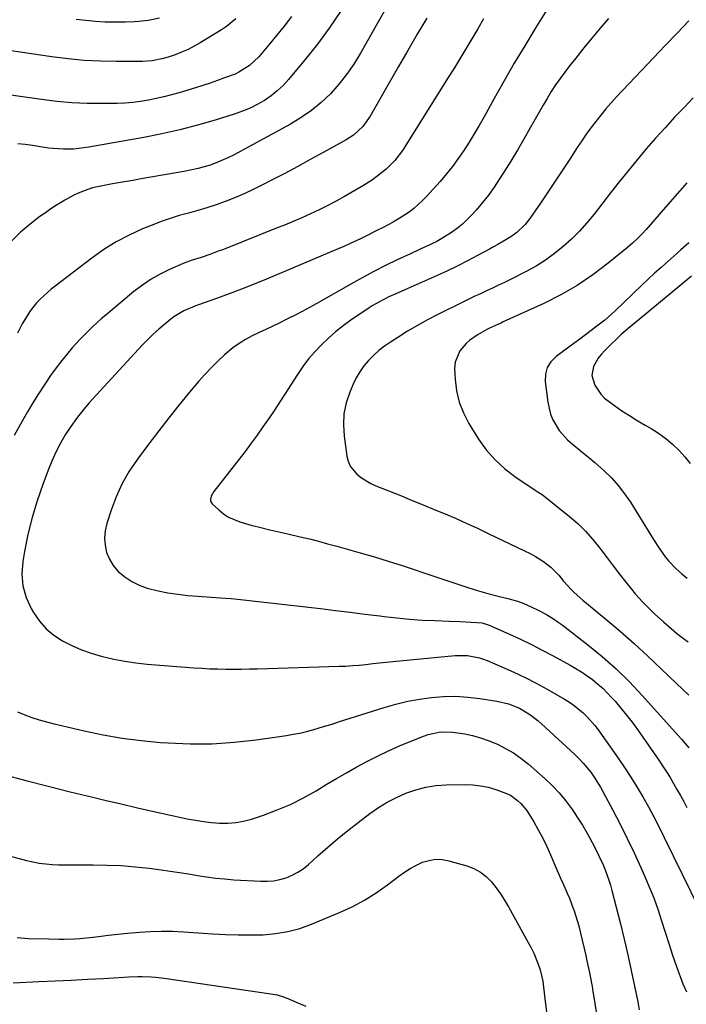
# Model space of a CAD drawing. Units: inches. Extents: x 1890287 to 1895601, y 469591 to 474862.
# Drawn here: x 1894223 to 1894483, y 472485 to 472869 of the extents above; entities that cross this region are included whole.
import ezdxf

# ---------------------------------------------------------------- set-up
doc = ezdxf.new("R2010")
doc.units = ezdxf.units.IN
doc.header["$MEASUREMENT"] = 0
doc.layers.add('7', color=7, linetype='Continuous')
doc.layers.add('8', color=7, linetype='Continuous')

msp = doc.modelspace()

# ---------------------------------------------------------------- linework, layer by layer
at = {"layer": '7', "color": 18}
for points in [[(1894434.22, 472882.39, 1944), (1894423.85, 472865.6, 1944), (1894419.73, 472858.83, 1944), (1894415.68, 472852.03, 1944), (1894411.73, 472845.17, 1944), (1894407.84, 472838.27, 1944), (1894403.86, 472831.09, 1944), (1894401.97, 472827.77, 1944), (1894400.04, 472824.49, 1944), (1894398.03, 472821.24, 1944), (1894395.98, 472818.03, 1944), (1894393.82, 472814.89, 1944), (1894391.57, 472811.82, 1944), (1894389.18, 472808.86, 1944), (1894386.7, 472805.96, 1944), (1894381.44, 472800.11, 1944), (1894379.85, 472798.45, 1944), (1894376.43, 472795.39, 1944), (1894374.6, 472793.99, 1944), (1894370.76, 472791.46, 1944), (1894368.77, 472790.3, 1944), (1894366.74, 472789.2, 1944), (1894364.21, 472787.89, 1944), (1894362.08, 472786.79, 1944), (1894357.81, 472784.64, 1944), (1894355.66, 472783.58, 1944), (1894351.34, 472781.54, 1944), (1894349.15, 472780.57, 1944), (1894346.96, 472779.62, 1944), (1894319.02, 472767.8, 1944), (1894314.17, 472765.8, 1944), (1894309.3, 472763.87, 1944), (1894304.39, 472762.03, 1944), (1894299.45, 472760.25, 1944), (1894292.44, 472757.79, 1944), (1894291.01, 472757.26, 1944), (1894286.79, 472755.45, 1944), (1894282.86, 472753.1, 1944), (1894281.64, 472752.18, 1944), (1894279.33, 472750.3, 1944), (1894277.02, 472748.34, 1944), (1894274.78, 472746.32, 1944), (1894272.63, 472744.2, 1944), (1894270.53, 472742.02, 1944), (1894249.76, 472719.42, 1944), (1894247.24, 472716.51, 1944), (1894244.85, 472713.51, 1944), (1894242.64, 472710.37, 1944), (1894240.55, 472707.14, 1944), (1894238.65, 472703.79, 1944), (1894236.88, 472700.38, 1944), (1894235.3, 472696.88, 1944), (1894233.84, 472693.31, 1944), (1894231.75, 472687.76, 1944), (1894229.52, 472681.32, 1944), (1894227.55, 472674.81, 1944), (1894225.95, 472668.2, 1944), (1894224.59, 472661.52, 1944), (1894223.93, 472657.74, 1944), (1894223.62, 472652.92, 1944), (1894223.96, 472648.23, 1944), (1894225.28, 472643.7, 1944), (1894227.25, 472639.3, 1944), (1894228.15, 472637.76, 1944), (1894230.45, 472634.47, 1944), (1894233.06, 472631.48, 1944), (1894236.11, 472628.96, 1944), (1894239.46, 472626.75, 1944), (1894243.11, 472624.92, 1944), (1894246.84, 472623.28, 1944), (1894250.67, 472621.92, 1944), (1894254.58, 472620.75, 1944), (1894259.44, 472619.6, 1944), (1894263.75, 472618.76, 1944), (1894268.09, 472618.15, 1944), (1894272.45, 472617.69, 1944), (1894290.66, 472616.24, 1944), (1894293.77, 472616.03, 1944), (1894296.87, 472615.86, 1944), (1894299.98, 472615.76, 1944), (1894303.1, 472615.7, 1944), (1894306.21, 472615.7, 1944), (1894309.32, 472615.72, 1944), (1894312.43, 472615.77, 1944), (1894315.55, 472615.84, 1944), (1894347.33, 472616.8, 1944), (1894349.96, 472616.91, 1944), (1894352.58, 472617.07, 1944), (1894355.2, 472617.29, 1944), (1894357.82, 472617.56, 1944), (1894360.43, 472617.85, 1944), (1894363.04, 472618.13, 1944), (1894365.66, 472618.4, 1944), (1894368.28, 472618.66, 1944), (1894392.63, 472620.99, 1944), (1894397.4, 472620.98, 1944), (1894402.09, 472620.09, 1944), (1894403.6, 472619.6, 1944), (1894405.1, 472619.04, 1944), (1894411.08, 472616.52, 1944), (1894415.51, 472614.55, 1944), (1894419.89, 472612.49, 1944), (1894424.19, 472610.26, 1944), (1894428.43, 472607.92, 1944), (1894435.31, 472603.96, 1944), (1894437.21, 472602.78, 1944), (1894439.05, 472601.52, 1944), (1894442.5, 472598.69, 1944), (1894444.1, 472597.12, 1944), (1894447.05, 472593.77, 1944), (1894448.4, 472591.98, 1944), (1894456.15, 472581.03, 1944), (1894458.69, 472577.33, 1944), (1894461.15, 472573.58, 1944), (1894463.5, 472569.76, 1944), (1894465.77, 472565.89, 1944), (1894467.95, 472561.97, 1944), (1894470.09, 472558.02, 1944), (1894472.15, 472554.03, 1944), (1894474.17, 472550.02, 1944), (1894487.96, 472521.95, 1944)], [(1894328.81, 472870.25, 1954), (1894325.93, 472866.51, 1954), (1894322.96, 472862.84, 1954), (1894319.94, 472859.21, 1954), (1894315.96, 472854.52, 1954), (1894312.4, 472851.14, 1954), (1894308.24, 472848.52, 1954), (1894306.75, 472847.83, 1954), (1894302.69, 472846.29, 1954), (1894299.86, 472845.28, 1954), (1894297.02, 472844.31, 1954), (1894294.17, 472843.38, 1954), (1894291.31, 472842.49, 1954), (1894284.94, 472840.55, 1954), (1894281.98, 472839.7, 1954), (1894278.99, 472838.92, 1954), (1894275.98, 472838.24, 1954), (1894272.96, 472837.62, 1954), (1894269.92, 472837.13, 1954), (1894266.86, 472836.75, 1954), (1894263.79, 472836.52, 1954), (1894260.71, 472836.4, 1954), (1894254.98, 472836.33, 1954), (1894249.04, 472836.39, 1954), (1894243.1, 472836.64, 1954), (1894237.19, 472837.16, 1954), (1894231.29, 472837.86, 1954), (1894196.88, 472842.77, 1954)], [(1894307.06, 472869.34, 1956), (1894303.41, 472866.4, 1956), (1894301.45, 472865.09, 1956), (1894293.17, 472860, 1956), (1894290.81, 472858.65, 1956), (1894288.4, 472857.42, 1956), (1894285.91, 472856.35, 1956), (1894283.37, 472855.38, 1956), (1894280.61, 472854.44, 1956), (1894278.19, 472853.71, 1956), (1894274.47, 472852.99, 1956), (1894270.69, 472852.73, 1956), (1894260.54, 472852.68, 1956), (1894254.21, 472852.79, 1956), (1894247.89, 472853.1, 1956), (1894241.6, 472853.7, 1956), (1894235.31, 472854.49, 1956), (1894207, 472858.71, 1956)], [(1894403.72, 472869.32, 1946), (1894401.39, 472865.44, 1946), (1894399.07, 472861.55, 1946), (1894396.75, 472857.66, 1946), (1894394.41, 472853.78, 1946), (1894392.04, 472849.91, 1946), (1894389.65, 472846.06, 1946), (1894372.96, 472819.38, 1946), (1894372.06, 472818.02, 1946), (1894369.08, 472814.13, 1946), (1894365.64, 472810.67, 1946), (1894362.04, 472807.8, 1946), (1894360.35, 472806.59, 1946), (1894356.84, 472804.37, 1946), (1894349.43, 472800.06, 1946), (1894346.2, 472798.24, 1946), (1894342.93, 472796.5, 1946), (1894339.6, 472794.86, 1946), (1894336.24, 472793.29, 1946), (1894332.84, 472791.8, 1946), (1894329.44, 472790.34, 1946), (1894326.01, 472788.92, 1946), (1894322.57, 472787.53, 1946), (1894303.49, 472779.96, 1946), (1894301.85, 472779.32, 1946), (1894300.21, 472778.69, 1946), (1894296.9, 472777.48, 1946), (1894293.58, 472776.33, 1946), (1894289.98, 472775.22, 1946), (1894286.47, 472773.87, 1946), (1894281.22, 472771.57, 1946), (1894277.53, 472769.76, 1946), (1894273.97, 472767.75, 1946), (1894270.59, 472765.46, 1946), (1894267.33, 472762.97, 1946), (1894256.29, 472753.79, 1946), (1894254.56, 472752.31, 1946), (1894251.17, 472749.24, 1946), (1894249.53, 472747.65, 1946), (1894246.34, 472744.38, 1946), (1894244.8, 472742.7, 1946), (1894243.28, 472740.99, 1946), (1894241.5, 472738.92, 1946), (1894239.17, 472736.12, 1946), (1894236.92, 472733.25, 1946), (1894234.8, 472730.3, 1946), (1894232.75, 472727.28, 1946), (1894232.25, 472726.51, 1946), (1894230.05, 472723.05, 1946), (1894227.9, 472719.56, 1946), (1894225.81, 472716.03, 1946), (1894223.76, 472712.47, 1946), (1894220.56, 472706.8, 1946)], [(1894381.53, 472869.62, 1948), (1894377.84, 472863.33, 1948), (1894374.17, 472857.02, 1948), (1894370.52, 472850.71, 1948), (1894366.89, 472844.39, 1948), (1894359.46, 472831.41, 1948), (1894356.57, 472827.37, 1948), (1894352.93, 472823.97, 1948), (1894351.56, 472823.03, 1948), (1894350.14, 472822.17, 1948), (1894341.44, 472817.35, 1948), (1894336.35, 472814.56, 1948), (1894331.24, 472811.79, 1948), (1894326.11, 472809.08, 1948), (1894320.96, 472806.39, 1948), (1894317.68, 472804.69, 1948), (1894314.13, 472802.94, 1948), (1894310.55, 472801.27, 1948), (1894306.92, 472799.72, 1948), (1894303.25, 472798.25, 1948), (1894302.85, 472798.1, 1948), (1894299.33, 472796.83, 1948), (1894295.78, 472795.64, 1948), (1894292.2, 472794.58, 1948), (1894288.59, 472793.6, 1948), (1894284.98, 472792.6, 1948), (1894281.41, 472791.51, 1948), (1894277.89, 472790.27, 1948), (1894274.4, 472788.94, 1948), (1894270.66, 472787.42, 1948), (1894265.44, 472785.04, 1948), (1894260.38, 472782.4, 1948), (1894255.54, 472779.36, 1948), (1894250.86, 472776.05, 1948), (1894236.58, 472765.06, 1948), (1894235.06, 472763.85, 1948), (1894233.57, 472762.6, 1948), (1894230.7, 472759.97, 1948), (1894229.35, 472758.57, 1948), (1894226.93, 472755.56, 1948), (1894224.75, 472752.09, 1948), (1894223.76, 472750.34, 1948), (1894221.94, 472746.74, 1948)], [(1894347.85, 472872.21, 1952), (1894343.51, 472865.73, 1952), (1894338.86, 472859.46, 1952), (1894333.99, 472853.35, 1952), (1894327.56, 472845.66, 1952), (1894325.46, 472843.37, 1952), (1894323.22, 472841.23, 1952), (1894320.79, 472839.31, 1952), (1894318.23, 472837.54, 1952), (1894315.42, 472835.93, 1952), (1894312.62, 472834.51, 1952), (1894309.71, 472833.32, 1952), (1894306.73, 472832.27, 1952), (1894299.04, 472829.9, 1952), (1894292.14, 472827.91, 1952), (1894285.19, 472826.08, 1952), (1894278.18, 472824.52, 1952), (1894271.13, 472823.12, 1952), (1894249.7, 472819.29, 1952), (1894247.75, 472818.98, 1952), (1894243.82, 472818.58, 1952), (1894239.88, 472818.49, 1952), (1894235.95, 472818.73, 1952), (1894233.99, 472818.97, 1952), (1894227.8, 472819.91, 1952), (1894224.93, 472820.29, 1952), (1894222.05, 472820.59, 1952)], [(1894277.3, 472869.6, 1958), (1894272.86, 472868.67, 1958), (1894269.23, 472868.26, 1958), (1894267.52, 472868.14, 1958), (1894264.08, 472868.03, 1958), (1894259.92, 472868.01, 1958), (1894256.13, 472868.09, 1958), (1894252.35, 472868.28, 1958), (1894248.58, 472868.66, 1958), (1894244.81, 472869.15, 1958)], [(1894452.46, 472869.53, 1942), (1894449.19, 472865.71, 1942), (1894445.96, 472861.87, 1942), (1894442.77, 472857.99, 1942), (1894439.62, 472854.08, 1942), (1894437.22, 472851.07, 1942), (1894435.33, 472848.61, 1942), (1894433.5, 472846.12, 1942), (1894431.76, 472843.56, 1942), (1894430.08, 472840.97, 1942), (1894428.46, 472838.33, 1942), (1894426.87, 472835.67, 1942), (1894425.32, 472832.99, 1942), (1894423.8, 472830.29, 1942), (1894421.91, 472826.87, 1942), (1894419.43, 472822.48, 1942), (1894416.89, 472818.11, 1942), (1894414.27, 472813.8, 1942), (1894411.6, 472809.51, 1942), (1894409.94, 472806.89, 1942), (1894407.82, 472803.73, 1942), (1894405.59, 472800.64, 1942), (1894403.22, 472797.67, 1942), (1894400.74, 472794.78, 1942), (1894398.95, 472792.79, 1942), (1894395.44, 472789.32, 1942), (1894393.54, 472787.76, 1942), (1894391.22, 472786.04, 1942), (1894387.4, 472783.62, 1942), (1894385.41, 472782.55, 1942), (1894381.32, 472780.6, 1942), (1894379.26, 472779.65, 1942), (1894375.16, 472777.73, 1942), (1894370.01, 472775.32, 1942), (1894365.42, 472773.1, 1942), (1894360.86, 472770.8, 1942), (1894356.37, 472768.39, 1942), (1894351.91, 472765.9, 1942), (1894342.27, 472760.35, 1942), (1894338.44, 472758.19, 1942), (1894334.58, 472756.09, 1942), (1894330.67, 472754.07, 1942), (1894326.74, 472752.09, 1942), (1894324.17, 472750.84, 1942), (1894321.5, 472749.54, 1942), (1894318.82, 472748.24, 1942), (1894316.14, 472746.95, 1942), (1894313.46, 472745.66, 1942), (1894310.85, 472744.27, 1942), (1894308.33, 472742.75, 1942), (1894305.94, 472741.02, 1942), (1894302.64, 472738.29, 1942), (1894299.98, 472735.82, 1942), (1894297.38, 472733.29, 1942), (1894294.91, 472730.64, 1942), (1894292.51, 472727.91, 1942), (1894288.96, 472723.68, 1942), (1894284.9, 472718.74, 1942), (1894280.89, 472713.76, 1942), (1894276.97, 472708.71, 1942), (1894273.11, 472703.61, 1942), (1894268.65, 472697.6, 1942), (1894265.51, 472692.91, 1942), (1894262.71, 472688.05, 1942), (1894260.39, 472682.94, 1942), (1894258.4, 472677.66, 1942), (1894256.74, 472672.47, 1942), (1894256.11, 472669.65, 1942), (1894255.83, 472666.83, 1942), (1894256.07, 472664.01, 1942), (1894256.66, 472661.18, 1942), (1894257.77, 472658.53, 1942), (1894259.18, 472656.09, 1942), (1894261.03, 472653.97, 1942), (1894263.75, 472651.65, 1942), (1894266.52, 472649.91, 1942), (1894269.4, 472648.42, 1942), (1894272.44, 472647.3, 1942), (1894276.75, 472646.19, 1942), (1894280.57, 472645.48, 1942), (1894284.41, 472644.88, 1942), (1894288.28, 472644.45, 1942), (1894292.16, 472644.12, 1942), (1894301.07, 472643.56, 1942), (1894305.25, 472643.24, 1942), (1894307.76, 472642.98, 1942), (1894340.1, 472639.29, 1942), (1894345.88, 472638.61, 1942), (1894351.66, 472637.92, 1942), (1894357.43, 472637.2, 1942), (1894363.21, 472636.46, 1942), (1894364.93, 472636.23, 1942), (1894369.85, 472635.67, 1942), (1894374.77, 472635.19, 1942), (1894379.71, 472634.86, 1942), (1894384.65, 472634.63, 1942), (1894390.21, 472634.45, 1942), (1894394.55, 472634.27, 1942), (1894398.88, 472634.04, 1942), (1894403.2, 472633.73, 1942), (1894405.91, 472632.91, 1942), (1894413.74, 472629.39, 1942), (1894418.07, 472627.39, 1942), (1894422.36, 472625.32, 1942), (1894426.6, 472623.15, 1942), (1894430.81, 472620.91, 1942), (1894437.43, 472617.29, 1942), (1894439.69, 472615.98, 1942), (1894441.91, 472614.61, 1942), (1894444.06, 472613.14, 1942), (1894446.17, 472611.6, 1942), (1894448.29, 472609.89, 1942), (1894450.15, 472608.25, 1942), (1894453.62, 472604.69, 1942), (1894454.98, 472603.15, 1942), (1894457.26, 472600.48, 1942), (1894459.48, 472597.76, 1942), (1894461.61, 472594.96, 1942), (1894463.67, 472592.11, 1942), (1894472.01, 472580.15, 1942), (1894473.52, 472577.92, 1942), (1894474.99, 472575.67, 1942), (1894476.41, 472573.39, 1942), (1894477.79, 472571.08, 1942), (1894479.13, 472568.75, 1942), (1894480.45, 472566.41, 1942), (1894481.75, 472564.06, 1942), (1894483.03, 472561.69, 1942)], [(1894485.49, 472838.58, 1938), (1894482.01, 472834.97, 1938), (1894478.22, 472830.95, 1938), (1894474.46, 472826.89, 1938), (1894470.78, 472822.77, 1938), (1894467.14, 472818.61, 1938), (1894463.57, 472814.39, 1938), (1894460.04, 472810.13, 1938), (1894456.58, 472805.82, 1938), (1894453.17, 472801.47, 1938), (1894446.78, 472793.2, 1938), (1894444.01, 472789.82, 1938), (1894441.1, 472786.56, 1938), (1894438.01, 472783.48, 1938), (1894434.79, 472780.52, 1938), (1894431.38, 472777.79, 1938), (1894427.86, 472775.24, 1938), (1894424.15, 472772.94, 1938), (1894420.33, 472770.83, 1938), (1894414.2, 472767.72, 1938), (1894411.87, 472766.56, 1938), (1894409.53, 472765.41, 1938), (1894407.17, 472764.3, 1938), (1894404.8, 472763.2, 1938), (1894402.44, 472762.1, 1938), (1894400.08, 472760.99, 1938), (1894397.73, 472759.86, 1938), (1894395.38, 472758.72, 1938), (1894385.84, 472753.99, 1938), (1894381.84, 472751.93, 1938), (1894377.89, 472749.78, 1938), (1894374.01, 472747.49, 1938), (1894370.19, 472745.12, 1938), (1894367.33, 472743.29, 1938), (1894365.04, 472741.69, 1938), (1894362.84, 472739.97, 1938), (1894360.78, 472738.1, 1938), (1894358.81, 472736.11, 1938), (1894357.04, 472733.96, 1938), (1894355.42, 472731.71, 1938), (1894354.04, 472729.3, 1938), (1894352.82, 472726.8, 1938), (1894351.5, 472723.7, 1938), (1894350.12, 472719.51, 1938), (1894349.2, 472715.27, 1938), (1894348.99, 472710.93, 1938), (1894349.25, 472706.53, 1938), (1894350.35, 472698.82, 1938), (1894350.87, 472696.79, 1938), (1894351.66, 472694.9, 1938), (1894354.29, 472691.69, 1938), (1894356.01, 472690.38, 1938), (1894359.7, 472688.16, 1938), (1894361.67, 472687.25, 1938), (1894371.61, 472683.24, 1938), (1894375.89, 472681.51, 1938), (1894380.16, 472679.76, 1938), (1894384.43, 472678, 1938), (1894388.69, 472676.23, 1938), (1894392.93, 472674.41, 1938), (1894397.15, 472672.55, 1938), (1894401.35, 472670.63, 1938), (1894405.52, 472668.65, 1938), (1894419.63, 472661.84, 1938), (1894421.81, 472660.76, 1938), (1894423.96, 472659.62, 1938), (1894427.04, 472657.67, 1938), (1894429.91, 472655.41, 1938), (1894433.05, 472652.35, 1938), (1894434.87, 472650.04, 1938), (1894437.8, 472646.75, 1938), (1894438.98, 472645.61, 1938), (1894442.4, 472642.57, 1938), (1894451.32, 472635.21, 1938), (1894456.9, 472630.48, 1938), (1894462.4, 472625.68, 1938), (1894467.78, 472620.74, 1938), (1894473.08, 472615.71, 1938), (1894478.89, 472610.07, 1938), (1894483.69, 472605.48, 1938)], [(1894482.93, 472805.45, 1936), (1894480.19, 472802.3, 1936), (1894473.79, 472794.92, 1936), (1894472.12, 472793, 1936), (1894470.45, 472791.08, 1936), (1894468.79, 472789.17, 1936), (1894467.12, 472787.25, 1936), (1894465.41, 472785.38, 1936), (1894463.64, 472783.57, 1936), (1894461.77, 472781.86, 1936), (1894459.85, 472780.21, 1936), (1894452.24, 472774, 1936), (1894446.31, 472769.53, 1936), (1894440.19, 472765.38, 1936), (1894433.76, 472761.71, 1936), (1894427.14, 472758.36, 1936), (1894411.39, 472751.13, 1936), (1894410.62, 472750.78, 1936), (1894408.29, 472749.77, 1936), (1894405.99, 472748.72, 1936), (1894405.24, 472748.33, 1936), (1894401.56, 472746.28, 1936), (1894398.39, 472743.99, 1936), (1894396.92, 472742.7, 1936), (1894394.39, 472739.84, 1936), (1894392.6, 472735.4, 1936), (1894392.38, 472732.91, 1936), (1894392.56, 472728.82, 1936), (1894393.13, 472724.25, 1936), (1894394.14, 472719.83, 1936), (1894395.82, 472715.62, 1936), (1894397.95, 472711.54, 1936), (1894401.77, 472705.45, 1936), (1894404.76, 472701.28, 1936), (1894408.06, 472697.41, 1936), (1894411.82, 472693.98, 1936), (1894415.89, 472690.85, 1936), (1894423.82, 472685.51, 1936), (1894424.16, 472685.29, 1936), (1894425.92, 472684.25, 1936), (1894426.57, 472683.77, 1936), (1894437.14, 472675.3, 1936), (1894440.4, 472672.47, 1936), (1894443.5, 472669.48, 1936), (1894446.36, 472666.27, 1936), (1894449.06, 472662.9, 1936), (1894449.46, 472662.36, 1936), (1894451.86, 472659.16, 1936), (1894454.27, 472655.97, 1936), (1894456.72, 472652.8, 1936), (1894459.18, 472649.64, 1936), (1894461.39, 472646.85, 1936), (1894462.79, 472645.13, 1936), (1894465.76, 472641.84, 1936), (1894468.93, 472638.72, 1936), (1894470.54, 472637.2, 1936), (1894473.82, 472634.2, 1936), (1894476.81, 472631.57, 1936), (1894478.97, 472629.77, 1936), (1894481.18, 472628.05, 1936), (1894483.43, 472626.37, 1936)], [(1894483.77, 472782.01, 1934), (1894480.62, 472779.2, 1934), (1894479.03, 472777.79, 1934), (1894475.49, 472774.67, 1934), (1894472.94, 472772.4, 1934), (1894470.41, 472770.11, 1934), (1894467.91, 472767.78, 1934), (1894465.43, 472765.44, 1934), (1894454.95, 472755.41, 1934), (1894452.3, 472753.01, 1934), (1894450.93, 472751.86, 1934), (1894447.92, 472749.51, 1934), (1894445.69, 472747.81, 1934), (1894443.45, 472746.12, 1934), (1894441.21, 472744.44, 1934), (1894438.95, 472742.77, 1934), (1894431.95, 472737.64, 1934), (1894429.97, 472735.6, 1934), (1894428.52, 472733.34, 1934), (1894427.86, 472730.73, 1934), (1894427.73, 472727.89, 1934), (1894428.69, 472719.86, 1934), (1894429.77, 472715.16, 1934), (1894430.69, 472712.94, 1934), (1894433.17, 472708.78, 1934), (1894436.37, 472705.17, 1934), (1894438.2, 472703.58, 1934), (1894442.06, 472700.51, 1934), (1894444.59, 472698.43, 1934), (1894447.08, 472696.3, 1934), (1894449.53, 472694.12, 1934), (1894450.67, 472693.09, 1934), (1894453.54, 472690.27, 1934), (1894456.23, 472687.3, 1934), (1894458.67, 472684.11, 1934), (1894460.93, 472680.78, 1934), (1894469.92, 472666.27, 1934), (1894472.16, 472662.83, 1934), (1894474.54, 472659.49, 1934), (1894475.83, 472657.89, 1934), (1894478.64, 472654.94, 1934), (1894481.03, 472652.87, 1934), (1894483.06, 472651.24, 1934)], [(1894484.82, 472768.95, 1932), (1894464.33, 472752.09, 1932), (1894462.9, 472750.9, 1932), (1894460.07, 472748.51, 1932), (1894457.28, 472746.06, 1932), (1894455.91, 472744.81, 1932), (1894453.23, 472742.24, 1932), (1894450.73, 472739.78, 1932), (1894449.49, 472738.4, 1932), (1894448.37, 472736.95, 1932), (1894446.61, 472733.72, 1932), (1894445.96, 472730.3, 1932), (1894447.05, 472726.43, 1932), (1894449.37, 472722.92, 1932), (1894450.85, 472721.44, 1932), (1894454.75, 472718.5, 1932), (1894457.67, 472716.51, 1932), (1894460.62, 472714.57, 1932), (1894463.63, 472712.71, 1932), (1894466.67, 472710.9, 1932), (1894469.03, 472709.54, 1932), (1894471.95, 472707.7, 1932), (1894474.75, 472705.7, 1932), (1894477.38, 472703.49, 1932), (1894479.9, 472701.12, 1932), (1894482.2, 472698.55, 1932), (1894484.33, 472695.85, 1932)], [(1894221.93, 472599.01, 1946), (1894224.7, 472597.9, 1946), (1894227.52, 472596.89, 1946), (1894230.37, 472595.98, 1946), (1894233.24, 472595.13, 1946), (1894236.14, 472594.36, 1946), (1894239.04, 472593.65, 1946), (1894247.92, 472591.61, 1946), (1894255.3, 472590.1, 1946), (1894262.71, 472588.81, 1946), (1894270.18, 472587.85, 1946), (1894277.68, 472587.13, 1946), (1894280.66, 472586.91, 1946), (1894289.27, 472586.56, 1946), (1894297.85, 472586.59, 1946), (1894306.42, 472587.17, 1946), (1894314.98, 472588.13, 1946), (1894326.88, 472589.86, 1946), (1894329.46, 472590.29, 1946), (1894332.03, 472590.78, 1946), (1894334.57, 472591.38, 1946), (1894337.1, 472592.05, 1946), (1894339.61, 472592.78, 1946), (1894342.12, 472593.53, 1946), (1894344.63, 472594.29, 1946), (1894347.12, 472595.08, 1946), (1894364.96, 472600.75, 1946), (1894369.51, 472602.05, 1946), (1894374.09, 472603.17, 1946), (1894378.73, 472604.01, 1946), (1894383.41, 472604.68, 1946), (1894388.11, 472605.02, 1946), (1894392.81, 472605.11, 1946), (1894397.5, 472604.82, 1946), (1894402.19, 472604.29, 1946), (1894408.89, 472603.26, 1946), (1894413.37, 472602.2, 1946), (1894417.64, 472600.47, 1946), (1894420.69, 472598.71, 1946), (1894422.15, 472597.72, 1946), (1894424.94, 472595.57, 1946), (1894426.27, 472594.4, 1946), (1894439.3, 472582.37, 1946), (1894440.96, 472580.75, 1946), (1894442.54, 472579.08, 1946), (1894445.46, 472575.49, 1946), (1894446.79, 472573.6, 1946), (1894449.26, 472569.69, 1946), (1894450.39, 472567.67, 1946), (1894454.06, 472560.74, 1946), (1894456.93, 472555.2, 1946), (1894459.72, 472549.62, 1946), (1894462.41, 472544, 1946), (1894465.02, 472538.33, 1946), (1894466.47, 472535.1, 1946), (1894468.31, 472530.79, 1946), (1894470.04, 472526.44, 1946), (1894471.61, 472522.02, 1946), (1894473.06, 472517.57, 1946), (1894474.46, 472513.09, 1946), (1894475.9, 472508.63, 1946), (1894477.4, 472504.18, 1946), (1894478.94, 472499.75, 1946), (1894481.37, 472492.93, 1946), (1894482.86, 472489.77, 1946)], [(1894216.4, 472574.57, 1948), (1894225.09, 472572.3, 1948), (1894233.79, 472570.07, 1948), (1894242.5, 472567.89, 1948), (1894251.22, 472565.75, 1948), (1894255.91, 472564.61, 1948), (1894262.3, 472563.09, 1948), (1894268.69, 472561.6, 1948), (1894275.1, 472560.16, 1948), (1894281.52, 472558.76, 1948), (1894288.13, 472557.33, 1948), (1894291.26, 472556.73, 1948), (1894294.4, 472556.23, 1948), (1894297.56, 472555.87, 1948), (1894300.73, 472555.6, 1948), (1894303.89, 472555.59, 1948), (1894307.01, 472555.82, 1948), (1894310.09, 472556.4, 1948), (1894313.14, 472557.22, 1948), (1894317.85, 472558.79, 1948), (1894323.16, 472560.76, 1948), (1894328.35, 472562.95, 1948), (1894333.39, 472565.48, 1948), (1894338.33, 472568.24, 1948), (1894342.28, 472570.63, 1948), (1894346.26, 472572.99, 1948), (1894350.27, 472575.3, 1948), (1894354.31, 472577.56, 1948), (1894358.43, 472579.8, 1948), (1894362.51, 472581.89, 1948), (1894366.64, 472583.89, 1948), (1894370.84, 472585.74, 1948), (1894375.07, 472587.49, 1948), (1894380.59, 472589.66, 1948), (1894382.12, 472590.19, 1948), (1894386.85, 472591.18, 1948), (1894391.69, 472591.16, 1948), (1894396.34, 472590.42, 1948), (1894399.43, 472589.76, 1948), (1894402.47, 472588.96, 1948), (1894405.44, 472587.92, 1948), (1894409.12, 472586.4, 1948), (1894412.3, 472584.8, 1948), (1894415.37, 472583.02, 1948), (1894418.26, 472580.97, 1948), (1894421.04, 472578.74, 1948), (1894427.67, 472572.91, 1948), (1894430.5, 472570.24, 1948), (1894433.19, 472567.43, 1948), (1894435.68, 472564.44, 1948), (1894438.02, 472561.33, 1948), (1894438.11, 472561.19, 1948), (1894440.24, 472558.01, 1948), (1894442.28, 472554.78, 1948), (1894444.2, 472551.47, 1948), (1894446.03, 472548.11, 1948), (1894447.62, 472545.07, 1948), (1894448.56, 472543.18, 1948), (1894450.33, 472539.34, 1948), (1894451.15, 472537.39, 1948), (1894452.59, 472533.42, 1948), (1894453.2, 472531.4, 1948), (1894453.76, 472529.36, 1948), (1894457.04, 472516.39, 1948), (1894458.53, 472510.31, 1948), (1894459.96, 472504.23, 1948), (1894461.3, 472498.12, 1948), (1894462.58, 472491.99, 1948), (1894463.8, 472485.98, 1948), (1894464.42, 472482.85, 1948)], [(1894221.7, 472510.95, 1952), (1894226.23, 472510.68, 1952), (1894234.05, 472510.46, 1952), (1894238.09, 472510.4, 1952), (1894240.11, 472510.42, 1952), (1894244.14, 472510.55, 1952), (1894246.16, 472510.67, 1952), (1894250.17, 472511.05, 1952), (1894253.59, 472511.45, 1952), (1894257.3, 472511.87, 1952), (1894261.02, 472512.27, 1952), (1894264.74, 472512.64, 1952), (1894269.54, 472513.09, 1952), (1894273.8, 472513.37, 1952), (1894278.06, 472513.51, 1952), (1894282.32, 472513.46, 1952), (1894286.59, 472513.27, 1952), (1894298.14, 472512.48, 1952), (1894303.04, 472512.22, 1952), (1894307.94, 472512.05, 1952), (1894312.84, 472512.03, 1952), (1894317.75, 472512.11, 1952), (1894322.59, 472512.53, 1952), (1894327.37, 472513.29, 1952), (1894332.03, 472514.57, 1952), (1894336.62, 472516.19, 1952), (1894347.44, 472520.7, 1952), (1894352.39, 472523, 1952), (1894357.2, 472525.54, 1952), (1894361.79, 472528.45, 1952), (1894366.24, 472531.6, 1952), (1894370.63, 472534.99, 1952), (1894372.83, 472536.54, 1952), (1894375.09, 472537.98, 1952), (1894377.47, 472539.23, 1952), (1894379.91, 472540.36, 1952), (1894382.42, 472541.11, 1952), (1894384.96, 472541.52, 1952), (1894387.52, 472541.41, 1952), (1894390.11, 472540.96, 1952), (1894397.22, 472538.94, 1952), (1894399.93, 472537.9, 1952), (1894402.45, 472536.56, 1952), (1894404.69, 472534.8, 1952), (1894406.74, 472532.75, 1952), (1894408.57, 472530.41, 1952), (1894410.31, 472528.02, 1952), (1894411.91, 472525.53, 1952), (1894413.42, 472522.98, 1952), (1894421.13, 472509.1, 1952), (1894422.22, 472507.04, 1952), (1894423.23, 472504.95, 1952), (1894424.98, 472500.64, 1952), (1894425.7, 472498.43, 1952), (1894426.76, 472493.92, 1952), (1894427.1, 472491.62, 1952), (1894427.74, 472486.09, 1952), (1894428.3, 472481, 1952)], [(1894220.26, 472493.35, 1954), (1894230.2, 472493.79, 1954), (1894236.52, 472494.07, 1954), (1894242.84, 472494.38, 1954), (1894249.16, 472494.72, 1954), (1894255.48, 472495.07, 1954), (1894265.32, 472495.64, 1954), (1894268.78, 472495.77, 1954), (1894270.51, 472495.76, 1954), (1894273.97, 472495.64, 1954), (1894275.7, 472495.52, 1954), (1894279.14, 472495.12, 1954), (1894320.7, 472489.09, 1954), (1894323.21, 472488.6, 1954), (1894325.66, 472487.89, 1954), (1894328.04, 472486.98, 1954), (1894330.56, 472485.81, 1954), (1894334.41, 472484.26, 1954)]]:
    msp.add_polyline3d(points, dxfattribs=at)
at = {"layer": '8', "color": 18}
for points in [[(1894375.51, 472891.24, 1950), (1894355.63, 472855.93, 1950), (1894353.06, 472851.73, 1950), (1894350.28, 472847.68, 1950), (1894347.2, 472843.85, 1950), (1894343.92, 472840.17, 1950), (1894340.35, 472836.79, 1950), (1894336.6, 472833.64, 1950), (1894332.58, 472830.86, 1950), (1894328.37, 472828.31, 1950), (1894306.14, 472816.21, 1950), (1894303.94, 472815.09, 1950), (1894299.42, 472813.15, 1950), (1894297.09, 472812.33, 1950), (1894292.35, 472810.99, 1950), (1894289.94, 472810.44, 1950), (1894287.52, 472809.97, 1950), (1894274.67, 472807.73, 1950), (1894270.75, 472807.04, 1950), (1894266.83, 472806.35, 1950), (1894262.91, 472805.66, 1950), (1894258.98, 472804.97, 1950), (1894255.05, 472804.27, 1950), (1894251.19, 472803.39, 1950), (1894249.31, 472802.8, 1950), (1894245.62, 472801.36, 1950), (1894243.82, 472800.54, 1950), (1894240.34, 472798.65, 1950), (1894239.28, 472798.01, 1950), (1894237.07, 472796.64, 1950), (1894234.89, 472795.23, 1950), (1894232.75, 472793.74, 1950), (1894230.65, 472792.21, 1950), (1894226.8, 472789.31, 1950), (1894223.01, 472786.11, 1950), (1894219.49, 472782.65, 1950)], [(1894483.77, 472868.6, 1940), (1894479.14, 472863.78, 1940), (1894474.53, 472858.95, 1940), (1894469.93, 472854.11, 1940), (1894465.34, 472849.25, 1940), (1894455.59, 472838.88, 1940), (1894453.47, 472836.57, 1940), (1894451.41, 472834.22, 1940), (1894449.41, 472831.82, 1940), (1894447.46, 472829.37, 1940), (1894445.58, 472826.87, 1940), (1894443.74, 472824.34, 1940), (1894441.96, 472821.77, 1940), (1894440.23, 472819.17, 1940), (1894437.27, 472814.6, 1940), (1894434.46, 472810.3, 1940), (1894431.63, 472806, 1940), (1894428.77, 472801.73, 1940), (1894425.89, 472797.47, 1940), (1894421.79, 472791.44, 1940), (1894419.96, 472789.09, 1940), (1894416.72, 472786.03, 1940), (1894414.31, 472784.29, 1940), (1894412.42, 472783.13, 1940), (1894409.21, 472781.29, 1940), (1894407.59, 472780.39, 1940), (1894405.97, 472779.5, 1940), (1894401.36, 472777.01, 1940), (1894397.4, 472774.93, 1940), (1894393.41, 472772.91, 1940), (1894389.38, 472770.99, 1940), (1894385.31, 472769.13, 1940), (1894369.47, 472762.09, 1940), (1894366.78, 472760.86, 1940), (1894362.8, 472758.88, 1940), (1894360.25, 472757.38, 1940), (1894359.01, 472756.58, 1940), (1894351.97, 472751.8, 1940), (1894348.93, 472749.6, 1940), (1894345.99, 472747.3, 1940), (1894343.17, 472744.84, 1940), (1894340.45, 472742.26, 1940), (1894337.89, 472739.53, 1940), (1894335.46, 472736.7, 1940), (1894333.22, 472733.71, 1940), (1894331.1, 472730.62, 1940), (1894328.56, 472726.64, 1940), (1894326.42, 472723.31, 1940), (1894324.27, 472720, 1940), (1894322.09, 472716.71, 1940), (1894319.89, 472713.43, 1940), (1894317.65, 472710.18, 1940), (1894315.37, 472706.96, 1940), (1894313.02, 472703.79, 1940), (1894310.63, 472700.65, 1940), (1894298.45, 472684.96, 1940), (1894297.42, 472683.14, 1940), (1894297.12, 472681.84, 1940), (1894297.18, 472681.23, 1940), (1894297.83, 472680.15, 1940), (1894300.36, 472677.78, 1940), (1894302.23, 472676.26, 1940), (1894304.2, 472674.94, 1940), (1894308.61, 472673.09, 1940), (1894313.4, 472671.74, 1940), (1894315.71, 472671.14, 1940), (1894320.35, 472670.06, 1940), (1894325.01, 472669.03, 1940), (1894327.33, 472668.5, 1940), (1894332.16, 472667.35, 1940), (1894335.74, 472666.48, 1940), (1894339.3, 472665.57, 1940), (1894342.85, 472664.63, 1940), (1894346.39, 472663.65, 1940), (1894355.61, 472661.05, 1940), (1894361.08, 472659.46, 1940), (1894366.53, 472657.81, 1940), (1894371.96, 472656.08, 1940), (1894377.37, 472654.28, 1940), (1894379.63, 472653.51, 1940), (1894383.9, 472652.07, 1940), (1894388.17, 472650.65, 1940), (1894392.45, 472649.24, 1940), (1894396.73, 472647.85, 1940), (1894400.84, 472646.53, 1940), (1894405.33, 472645.18, 1940), (1894409.86, 472644.02, 1940), (1894413.14, 472643.23, 1940), (1894416.92, 472642.16, 1940), (1894419.39, 472641.29, 1940), (1894422.2, 472640.06, 1940), (1894424.94, 472638.7, 1940), (1894428.18, 472636.96, 1940), (1894431.32, 472635.06, 1940), (1894432.83, 472634.01, 1940), (1894434.31, 472632.92, 1940), (1894444.3, 472625.2, 1940), (1894449.93, 472620.59, 1940), (1894455.38, 472615.79, 1940), (1894460.57, 472610.7, 1940), (1894465.57, 472605.42, 1940), (1894480.85, 472588.39, 1940), (1894483.73, 472584.99, 1940)], [(1894215.23, 472543.77, 1950), (1894225.44, 472541.05, 1950), (1894227.9, 472540.48, 1950), (1894230.38, 472540.02, 1950), (1894232.88, 472539.71, 1950), (1894235.4, 472539.51, 1950), (1894237.93, 472539.42, 1950), (1894240.46, 472539.35, 1950), (1894243, 472539.32, 1950), (1894245.53, 472539.32, 1950), (1894251.42, 472539.36, 1950), (1894256.89, 472539.29, 1950), (1894262.36, 472539.06, 1950), (1894267.81, 472538.61, 1950), (1894273.25, 472538, 1950), (1894277.97, 472537.37, 1950), (1894281.5, 472536.88, 1950), (1894285.03, 472536.36, 1950), (1894288.55, 472535.8, 1950), (1894292.07, 472535.21, 1950), (1894295.59, 472534.66, 1950), (1894299.12, 472534.19, 1950), (1894302.66, 472533.84, 1950), (1894306.22, 472533.57, 1950), (1894316.77, 472532.94, 1950), (1894319.3, 472532.93, 1950), (1894321.81, 472533.13, 1950), (1894324.28, 472533.62, 1950), (1894326.71, 472534.31, 1950), (1894329.05, 472535.29, 1950), (1894331.29, 472536.44, 1950), (1894333.36, 472537.86, 1950), (1894335.34, 472539.44, 1950), (1894339.08, 472542.84, 1950), (1894342.89, 472546.21, 1950), (1894346.76, 472549.51, 1950), (1894350.71, 472552.71, 1950), (1894354.72, 472555.84, 1950), (1894359.36, 472559.35, 1950), (1894362.68, 472561.68, 1950), (1894366.12, 472563.81, 1950), (1894369.71, 472565.68, 1950), (1894373.4, 472567.36, 1950), (1894377.23, 472568.67, 1950), (1894381.11, 472569.69, 1950), (1894385.08, 472570.27, 1950), (1894389.11, 472570.55, 1950), (1894396.37, 472570.66, 1950), (1894399.44, 472570.55, 1950), (1894402.48, 472570.23, 1950), (1894405.47, 472569.59, 1950), (1894408.43, 472568.76, 1950), (1894412.6, 472567.23, 1950), (1894414.13, 472566.48, 1950), (1894416.92, 472564.51, 1950), (1894418.17, 472563.33, 1950), (1894420.38, 472560.72, 1950), (1894421.33, 472559.29, 1950), (1894423.25, 472556.09, 1950), (1894425.04, 472552.97, 1950), (1894426.74, 472549.8, 1950), (1894428.31, 472546.57, 1950), (1894429.8, 472543.3, 1950), (1894432.03, 472538.12, 1950), (1894433.75, 472534.19, 1950), (1894434.61, 472532.22, 1950), (1894436.35, 472528.3, 1950), (1894437.17, 472526.32, 1950), (1894438.67, 472522.3, 1950), (1894438.83, 472521.85, 1950), (1894440.28, 472517.31, 1950), (1894440.91, 472515.01, 1950), (1894441.5, 472512.7, 1950), (1894443.56, 472503.96, 1950), (1894444.02, 472501.95, 1950), (1894444.88, 472497.92, 1950), (1894445.28, 472495.9, 1950), (1894446.02, 472491.85, 1950), (1894446.36, 472489.81, 1950), (1894446.69, 472487.78, 1950), (1894451.35, 472458.28, 1950)]]:
    msp.add_polyline3d(points, dxfattribs=at)

doc.saveas('drawing.dxf')
